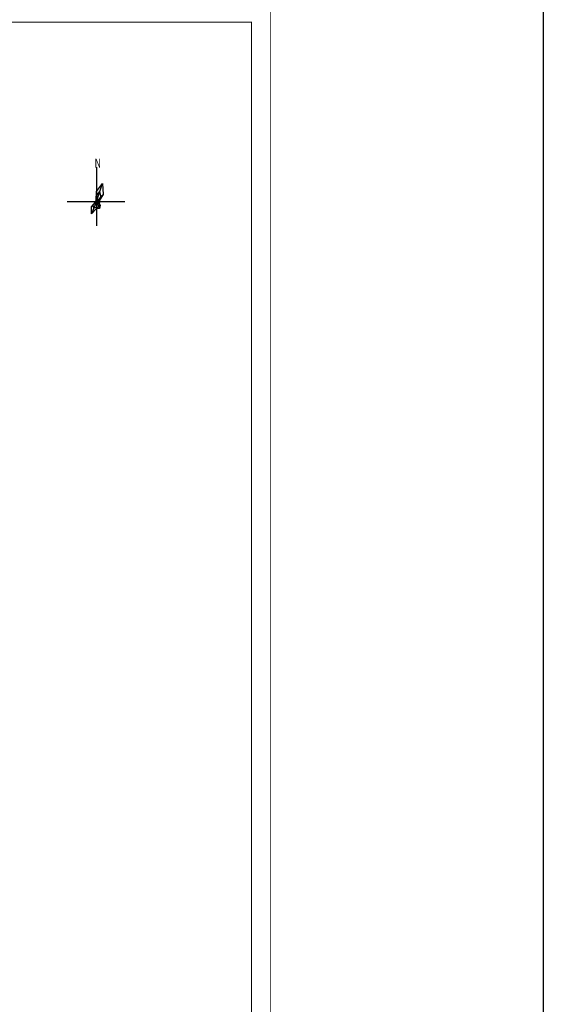
# Model space of a CAD drawing. Units: millimetres. Extents: x -221269 to 869006, y -383241 to 199394.
# Drawn here: x 589294 to 616433, y 98867 to 149865 of the extents above; entities that cross this region are included whole.
import ezdxf

# ---------------------------------------------------------------- set-up
doc = ezdxf.new("R2010")
doc.units = ezdxf.units.MM
doc.layers.add('CINF_图签', color=7, linetype='Continuous', lineweight=25)
doc.layers.add('建筑', color=1, linetype='Continuous')
doc.layers.add('文字', color=255, linetype='Continuous')

msp = doc.modelspace()

# ---------------------------------------------------------------- linework, layer by layer
at = {"linetype": 'Continuous'}
for p, q in [((593276.834, 140743.278), (593437.846, 140942.978)), ((593437.846, 140942.978), (593503.332, 140683.276)), ((593013.886, 140175.915), (593221.304, 140420.555)), ((593216.834, 140443.278), (593220.86, 140464.886)), ((593221.304, 140420.555), (593216.834, 140443.278)), ((593220.86, 140464.886), (593235.32, 140486.597)), ((593235.32, 140486.597), (593253.046, 140498.361)), ((593253.046, 140498.361), (593276.834, 140743.278)), ((593424.165, 140517.565), (593396.834, 140443.278)), ((593396.834, 140443.278), (593407.056, 140368.831)), ((593407.056, 140368.831), (593473.296, 140258.068)), ((593503.332, 140683.276), (593424.165, 140517.565)), ((593473.296, 140258.068), (593425.96, 140082.915)), ((593017.085, 139804.036), (593013.886, 140175.915)), ((593276.834, 140083.278), (593017.085, 139804.036)), ((593425.96, 140082.915), (593276.834, 140083.278))]:
    msp.add_line(p, q, dxfattribs=at)
msp.add_lwpolyline([(-221268.502, 198342.085), (616432.642, 198342.085), (616432.642, -383240.751), (-221268.502, -383240.751)], close=True)
at = {"layer": 'CINF_图签', "color": 7, "linetype": 'Continuous', "lineweight": 15, "const_width": 25}
msp.add_lwpolyline([(483402.879, 66641.462), (602302.879, 66641.462), (602302.879, 150741.462), (483402.879, 150741.462), (483402.879, 66641.462)], dxfattribs=at)
at = {"layer": 'CINF_图签', "color": 1, "linetype": 'Continuous', "const_width": 50}
msp.add_lwpolyline([(485902.879, 67641.462), (601302.879, 67641.462), (601302.879, 149741.462), (485902.879, 149741.462), (485902.879, 67641.462)], dxfattribs=at)
at = {"layer": '建筑'}
for p, q in [((593276.834, 142221.169), (593276.834, 140443.278)), ((593276.834, 140968.278), (593580.456, 141385.57)), ((593580.456, 141385.57), (593626.876, 140814.184)), ((593253.046, 140498.361), (593276.834, 140968.278)), ((593626.876, 140814.184), (593424.165, 140517.565)), ((591748.049, 140443.278), (593276.834, 140443.278)), ((593098.029, 140261.471), (593221.304, 140420.555)), ((593141.313, 140109.761), (593098.029, 140261.471)), ((593216.834, 140443.278), (593220.86, 140464.886)), ((593221.304, 140420.555), (593216.834, 140443.278)), ((593220.86, 140464.886), (593235.32, 140486.597)), ((593235.32, 140486.597), (593253.046, 140498.361)), ((593276.834, 140443.278), (593276.834, 139191.99)), ((593276.834, 140443.278), (594749.491, 140443.278)), ((593440.552, 140288.936), (593391.546, 140166.076)), ((593441.834, 140443.278), (593407.056, 140368.831)), ((593407.056, 140368.831), (593440.552, 140288.936)), ((593424.165, 140517.565), (593441.834, 140443.278)), ((593276.834, 140143.278), (593141.313, 140109.761)), ((593391.546, 140166.076), (593276.834, 140143.278))]:
    msp.add_line(p, q, dxfattribs=at)
at = {"layer": '建筑', "color": 7}
for p, q in [((593276.834, 140443.278), (593580.456, 141385.57)), ((593276.834, 140443.278), (593626.876, 140814.184)), ((593276.834, 140443.278), (593013.886, 140175.915)), ((593276.834, 140443.278), (593017.085, 139804.036)), ((593276.834, 140443.278), (593220.86, 140464.886)), ((593221.304, 140420.555), (593276.834, 140443.278)), ((593276.834, 140443.278), (593235.32, 140486.597)), ((593276.834, 140443.278), (593253.046, 140498.361)), ((593276.834, 140443.278), (593424.165, 140517.565)), ((593276.834, 140443.278), (593407.056, 140368.831)), ((593276.834, 140443.278), (593473.296, 140258.068)), ((593276.834, 140443.278), (593425.96, 140082.915))]:
    msp.add_line(p, q, dxfattribs=at)

# ---------------------------------------------------------------- texts
at = {"layer": '文字', "width": 0.7}
msp.add_text('N', height=480, dxfattribs=at).set_placement((593176.135, 142194.047))

doc.saveas('drawing.dxf')
